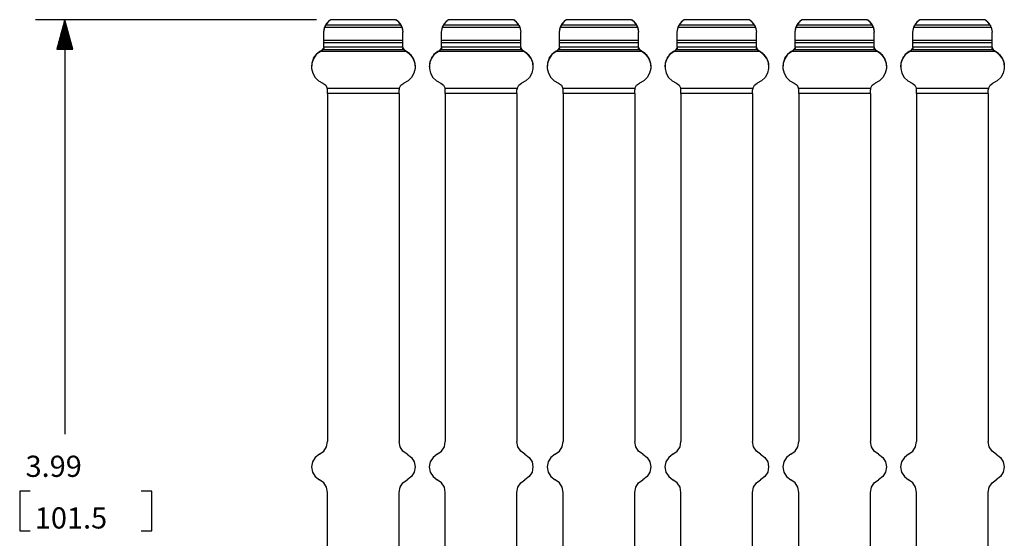
# Paper-space layout '36897-774' of a CAD drawing. Extents: x 0.6 to 21.6, y 0.4 to 16.3.
# Drawn here: x 9.3 to 13.5, y 7.8 to 10 of the extents above; entities that cross this region are included whole.
import ezdxf

# ---------------------------------------------------------------- set-up
doc = ezdxf.new("R2010")
doc.units = 0
doc.header["$MEASUREMENT"] = 0
doc.layers.add('1', color=7, linetype='Continuous')
doc.styles.add('blockfont', font='simplex.shx', dxfattribs={"bigfont": 'bigfont'})

psp = doc.layouts.new('36897-774')

# ---------------------------------------------------------------- linework, layer by layer
at = {"layer": '1', "color": 7, "linetype": 'Continuous'}
for p, q in [((10.608792, 9.994464), (9.416039, 9.994464)), ((9.541039, 9.994464), (9.507545, 9.869464)), ((9.540039, 9.869464), (9.540039, 9.990731)), ((9.541039, 9.994464), (9.541039, 8.234118)), ((9.574533, 9.869464), (9.541039, 9.994464)), ((9.542039, 9.869464), (9.542039, 9.990731)), ((10.659622, 9.986265), (10.651271, 9.977077)), ((10.663017, 9.989079), (10.657066, 9.983836)), ((10.667294, 9.992085), (10.659622, 9.986265)), ((10.669607, 9.99349), (10.663017, 9.989079)), ((10.669607, 9.993491), (10.667294, 9.992085)), ((10.670813, 9.994186), (10.669607, 9.99349)), ((10.670813, 9.994186), (10.669607, 9.993491)), ((10.669607, 9.993491), (10.669607, 9.99349)), ((10.944403, 9.994186), (10.670813, 9.994186)), ((10.943923, 9.994464), (10.671292, 9.994464)), ((10.944403, 9.994186), (10.945607, 9.99349)), ((10.944403, 9.994186), (10.945607, 9.993491)), ((10.945607, 9.993491), (10.945607, 9.99349)), ((10.945749, 9.993409), (10.945607, 9.993491)), ((10.952198, 9.989079), (10.945607, 9.99349)), ((10.949277, 9.991193), (10.945749, 9.993409)), ((10.957804, 9.984186), (10.949277, 9.991193)), ((10.958149, 9.983836), (10.952198, 9.989079)), ((11.159622, 9.986265), (11.151271, 9.977077)), ((11.163017, 9.989079), (11.157066, 9.983836)), ((11.167294, 9.992085), (11.159622, 9.986265)), ((11.169607, 9.99349), (11.163017, 9.989079)), ((11.169607, 9.993491), (11.167294, 9.992085)), ((11.170813, 9.994186), (11.169607, 9.993491)), ((11.170813, 9.994186), (11.169607, 9.99349)), ((11.169607, 9.993491), (11.169607, 9.99349)), ((11.444403, 9.994186), (11.170813, 9.994186)), ((11.443923, 9.994464), (11.171292, 9.994464)), ((11.444403, 9.994186), (11.445607, 9.993491)), ((11.444403, 9.994186), (11.445607, 9.99349)), ((11.445749, 9.993409), (11.445607, 9.993491)), ((11.445607, 9.993491), (11.445607, 9.99349)), ((11.452198, 9.989079), (11.445607, 9.99349)), ((11.449277, 9.991193), (11.445749, 9.993409)), ((11.457804, 9.984186), (11.449277, 9.991193)), ((11.458149, 9.983836), (11.452198, 9.989079)), ((11.659622, 9.986265), (11.651271, 9.977077)), ((11.663017, 9.989079), (11.657066, 9.983836)), ((11.667294, 9.992085), (11.659622, 9.986265)), ((11.669607, 9.99349), (11.663017, 9.989079)), ((11.669607, 9.993491), (11.667294, 9.992085)), ((11.670813, 9.994186), (11.669607, 9.993491)), ((11.670813, 9.994186), (11.669607, 9.99349)), ((11.669607, 9.993491), (11.669607, 9.99349)), ((11.944403, 9.994186), (11.670813, 9.994186)), ((11.943923, 9.994464), (11.671292, 9.994464)), ((11.944403, 9.994186), (11.945607, 9.99349)), ((11.944403, 9.994186), (11.945607, 9.993491)), ((11.945749, 9.993409), (11.945607, 9.993491)), ((11.945607, 9.993491), (11.945607, 9.99349)), ((11.952198, 9.989079), (11.945607, 9.99349)), ((11.949277, 9.991193), (11.945749, 9.993409)), ((11.957804, 9.984186), (11.949277, 9.991193)), ((11.958149, 9.983836), (11.952198, 9.989079)), ((12.159622, 9.986265), (12.151271, 9.977077)), ((12.163017, 9.989079), (12.157066, 9.983836)), ((12.167294, 9.992085), (12.159622, 9.986265)), ((12.169607, 9.99349), (12.163017, 9.989079)), ((12.169607, 9.993491), (12.167294, 9.992085)), ((12.170813, 9.994186), (12.169607, 9.993491)), ((12.170813, 9.994186), (12.169607, 9.99349)), ((12.169607, 9.993491), (12.169607, 9.99349)), ((12.444403, 9.994186), (12.170813, 9.994186)), ((12.443923, 9.994464), (12.171292, 9.994464)), ((12.444403, 9.994186), (12.445607, 9.993491)), ((12.444403, 9.994186), (12.445607, 9.99349)), ((12.445607, 9.993491), (12.445607, 9.99349)), ((12.445749, 9.993409), (12.445607, 9.993491)), ((12.452198, 9.989079), (12.445607, 9.99349)), ((12.449277, 9.991193), (12.445749, 9.993409)), ((12.457804, 9.984186), (12.449277, 9.991193)), ((12.458149, 9.983836), (12.452198, 9.989079)), ((12.659622, 9.986265), (12.651271, 9.977077)), ((12.663017, 9.989079), (12.657066, 9.983836)), ((12.667294, 9.992085), (12.659622, 9.986265)), ((12.669607, 9.99349), (12.663017, 9.989079)), ((12.669607, 9.993491), (12.667294, 9.992085)), ((12.670813, 9.994186), (12.669607, 9.993491)), ((12.670813, 9.994186), (12.669607, 9.99349)), ((12.669607, 9.993491), (12.669607, 9.99349)), ((12.944403, 9.994186), (12.670813, 9.994186)), ((12.943923, 9.994464), (12.671292, 9.994464)), ((12.944403, 9.994186), (12.945607, 9.993491)), ((12.944403, 9.994186), (12.945607, 9.99349)), ((12.945607, 9.993491), (12.945607, 9.99349)), ((12.945749, 9.993409), (12.945607, 9.993491)), ((12.952198, 9.989079), (12.945607, 9.99349)), ((12.949277, 9.991193), (12.945749, 9.993409)), ((12.957804, 9.984186), (12.949277, 9.991193)), ((12.958149, 9.983836), (12.952198, 9.989079)), ((13.159622, 9.986265), (13.151271, 9.977077)), ((13.163017, 9.989079), (13.157066, 9.983836)), ((13.167294, 9.992085), (13.159622, 9.986265)), ((13.169607, 9.99349), (13.163017, 9.989079)), ((13.169607, 9.993491), (13.167294, 9.992085)), ((13.170813, 9.994186), (13.169607, 9.99349)), ((13.170813, 9.994186), (13.169607, 9.993491)), ((13.169607, 9.993491), (13.169607, 9.99349)), ((13.444403, 9.994186), (13.170813, 9.994186)), ((13.443923, 9.994464), (13.171292, 9.994464)), ((13.444403, 9.994186), (13.445607, 9.993491)), ((13.444403, 9.994186), (13.445607, 9.99349)), ((13.445749, 9.993409), (13.445607, 9.993491)), ((13.445607, 9.993491), (13.445607, 9.99349)), ((13.452198, 9.989079), (13.445607, 9.99349)), ((13.449277, 9.991193), (13.445749, 9.993409)), ((13.457804, 9.984186), (13.449277, 9.991193)), ((13.458149, 9.983836), (13.452198, 9.989079)), ((9.528039, 9.869464), (9.528039, 9.945947)), ((9.530039, 9.869464), (9.530039, 9.953411)), ((9.532039, 9.869464), (9.532039, 9.960876)), ((9.534039, 9.869464), (9.534039, 9.968339)), ((9.536039, 9.869464), (9.536039, 9.975803)), ((9.538039, 9.869464), (9.538039, 9.983268)), ((9.544039, 9.869464), (9.544039, 9.983268)), ((9.54604, 9.869464), (9.54604, 9.975803)), ((9.548039, 9.869464), (9.548039, 9.968339)), ((9.550039, 9.869464), (9.550039, 9.960876)), ((9.552039, 9.869464), (9.552039, 9.953411)), ((9.554039, 9.869464), (9.554039, 9.945947)), ((10.639607, 9.941531), (10.643701, 9.963312)), ((10.639607, 9.941519), (10.643108, 9.961714)), ((10.643108, 9.961714), (10.644012, 9.964083)), ((10.972107, 9.961714), (10.643108, 9.961714)), ((10.645468, 9.967394), (10.643701, 9.963312)), ((10.644012, 9.964083), (10.645395, 9.967229)), ((10.645395, 9.967229), (10.64666, 9.969741)), ((10.651271, 9.977077), (10.645468, 9.967394)), ((10.64666, 9.969741), (10.64741, 9.971107)), ((10.64741, 9.971107), (10.647485, 9.971237)), ((10.651858, 9.977854), (10.647485, 9.971237)), ((10.967731, 9.971237), (10.647485, 9.971237)), ((10.657066, 9.983836), (10.651858, 9.977854)), ((10.965875, 9.974291), (10.957804, 9.984186)), ((10.963357, 9.977854), (10.958149, 9.983836)), ((10.967731, 9.971237), (10.963357, 9.977854)), ((10.970463, 9.965839), (10.965875, 9.974291)), ((10.967731, 9.971237), (10.967942, 9.970863)), ((10.967942, 9.970863), (10.968655, 9.969555)), ((10.968655, 9.969555), (10.96972, 9.967439)), ((10.96972, 9.967439), (10.971055, 9.964444)), ((10.971515, 9.963312), (10.970463, 9.965839)), ((10.971055, 9.964444), (10.972107, 9.961714)), ((10.971515, 9.963312), (10.975608, 9.941531)), ((10.972107, 9.961714), (10.975608, 9.941519)), ((11.139607, 9.941531), (11.143701, 9.963312)), ((11.139607, 9.941519), (11.143108, 9.961714)), ((11.143108, 9.961714), (11.144012, 9.964083)), ((11.472107, 9.961714), (11.143108, 9.961714)), ((11.145468, 9.967394), (11.143701, 9.963312)), ((11.144012, 9.964083), (11.145395, 9.967229)), ((11.145395, 9.967229), (11.14666, 9.969741)), ((11.151271, 9.977077), (11.145468, 9.967394)), ((11.14666, 9.969741), (11.14741, 9.971107)), ((11.14741, 9.971107), (11.147485, 9.971237)), ((11.151858, 9.977854), (11.147485, 9.971237)), ((11.467731, 9.971237), (11.147485, 9.971237)), ((11.157066, 9.983836), (11.151858, 9.977854)), ((11.465875, 9.974291), (11.457804, 9.984186)), ((11.463357, 9.977854), (11.458149, 9.983836)), ((11.467731, 9.971237), (11.463357, 9.977854)), ((11.470463, 9.965839), (11.465875, 9.974291)), ((11.467731, 9.971237), (11.467942, 9.970863)), ((11.467942, 9.970863), (11.468655, 9.969555)), ((11.468655, 9.969555), (11.46972, 9.967439)), ((11.46972, 9.967439), (11.471055, 9.964444)), ((11.471515, 9.963312), (11.470463, 9.965839)), ((11.471055, 9.964444), (11.472107, 9.961714)), ((11.471515, 9.963312), (11.475608, 9.941531)), ((11.472107, 9.961714), (11.475608, 9.941519)), ((11.639607, 9.941531), (11.643701, 9.963312)), ((11.639607, 9.941519), (11.643108, 9.961714)), ((11.643108, 9.961714), (11.644012, 9.964083)), ((11.972107, 9.961714), (11.643108, 9.961714)), ((11.645468, 9.967394), (11.643701, 9.963312)), ((11.644012, 9.964083), (11.645395, 9.967229)), ((11.645395, 9.967229), (11.64666, 9.969741)), ((11.651271, 9.977077), (11.645468, 9.967394)), ((11.64666, 9.969741), (11.64741, 9.971107)), ((11.64741, 9.971107), (11.647485, 9.971237)), ((11.651858, 9.977854), (11.647485, 9.971237)), ((11.967731, 9.971237), (11.647485, 9.971237)), ((11.657066, 9.983836), (11.651858, 9.977854)), ((11.965875, 9.974291), (11.957804, 9.984186)), ((11.963357, 9.977854), (11.958149, 9.983836)), ((11.967731, 9.971237), (11.963357, 9.977854)), ((11.970463, 9.965839), (11.965875, 9.974291)), ((11.967731, 9.971237), (11.967942, 9.970863)), ((11.967942, 9.970863), (11.968655, 9.969555)), ((11.968655, 9.969555), (11.96972, 9.967439)), ((11.96972, 9.967439), (11.971055, 9.964444)), ((11.971515, 9.963312), (11.970463, 9.965839)), ((11.971055, 9.964444), (11.972107, 9.961714)), ((11.971515, 9.963312), (11.975608, 9.941531)), ((11.972107, 9.961714), (11.975608, 9.941519)), ((12.139607, 9.941531), (12.143701, 9.963312)), ((12.139607, 9.941519), (12.143108, 9.961714)), ((12.143108, 9.961714), (12.144012, 9.964083)), ((12.472107, 9.961714), (12.143108, 9.961714)), ((12.145468, 9.967394), (12.143701, 9.963312)), ((12.144012, 9.964083), (12.145395, 9.967229)), ((12.145395, 9.967229), (12.14666, 9.969741)), ((12.151271, 9.977077), (12.145468, 9.967394)), ((12.14666, 9.969741), (12.14741, 9.971107)), ((12.14741, 9.971107), (12.147485, 9.971237)), ((12.151858, 9.977854), (12.147485, 9.971237)), ((12.467731, 9.971237), (12.147485, 9.971237)), ((12.157066, 9.983836), (12.151858, 9.977854)), ((12.465875, 9.974291), (12.457804, 9.984186)), ((12.463357, 9.977854), (12.458149, 9.983836)), ((12.467731, 9.971237), (12.463357, 9.977854)), ((12.470463, 9.965839), (12.465875, 9.974291)), ((12.467731, 9.971237), (12.467942, 9.970863)), ((12.467942, 9.970863), (12.468655, 9.969555)), ((12.468655, 9.969555), (12.46972, 9.967439)), ((12.46972, 9.967439), (12.471055, 9.964444)), ((12.471515, 9.963312), (12.470463, 9.965839)), ((12.471055, 9.964444), (12.472107, 9.961714)), ((12.471515, 9.963312), (12.475608, 9.941531)), ((12.472107, 9.961714), (12.475608, 9.941519)), ((12.639607, 9.941531), (12.643701, 9.963312)), ((12.639607, 9.941519), (12.643108, 9.961714)), ((12.643108, 9.961714), (12.644012, 9.964083)), ((12.972107, 9.961714), (12.643108, 9.961714)), ((12.645468, 9.967394), (12.643701, 9.963312)), ((12.644012, 9.964083), (12.645395, 9.967229)), ((12.645395, 9.967229), (12.64666, 9.969741)), ((12.651271, 9.977077), (12.645468, 9.967394)), ((12.64666, 9.969741), (12.64741, 9.971107)), ((12.64741, 9.971107), (12.647485, 9.971237)), ((12.651858, 9.977854), (12.647485, 9.971237)), ((12.967731, 9.971237), (12.647485, 9.971237)), ((12.657066, 9.983836), (12.651858, 9.977854)), ((12.965875, 9.974291), (12.957804, 9.984186)), ((12.963357, 9.977854), (12.958149, 9.983836)), ((12.967731, 9.971237), (12.963357, 9.977854)), ((12.970463, 9.965839), (12.965875, 9.974291)), ((12.967731, 9.971237), (12.967942, 9.970863)), ((12.967942, 9.970863), (12.968655, 9.969555)), ((12.968655, 9.969555), (12.96972, 9.967439)), ((12.96972, 9.967439), (12.971055, 9.964444)), ((12.971515, 9.963312), (12.970463, 9.965839)), ((12.971055, 9.964444), (12.972107, 9.961714)), ((12.971515, 9.963312), (12.975608, 9.941531)), ((12.972107, 9.961714), (12.975608, 9.941519)), ((13.139607, 9.941531), (13.143701, 9.963312)), ((13.139607, 9.941519), (13.143108, 9.961714)), ((13.143108, 9.961714), (13.144012, 9.964083)), ((13.472107, 9.961714), (13.143108, 9.961714)), ((13.145468, 9.967394), (13.143701, 9.963312)), ((13.144012, 9.964083), (13.145395, 9.967229)), ((13.145395, 9.967229), (13.14666, 9.969741)), ((13.151271, 9.977077), (13.145468, 9.967394)), ((13.14666, 9.969741), (13.14741, 9.971107)), ((13.14741, 9.971107), (13.147485, 9.971237)), ((13.151858, 9.977854), (13.147485, 9.971237)), ((13.467731, 9.971237), (13.147485, 9.971237)), ((13.157066, 9.983836), (13.151858, 9.977854)), ((13.465875, 9.974291), (13.457804, 9.984186)), ((13.463357, 9.977854), (13.458149, 9.983836)), ((13.467731, 9.971237), (13.463357, 9.977854)), ((13.470463, 9.965839), (13.465875, 9.974291)), ((13.467731, 9.971237), (13.467942, 9.970863)), ((13.467942, 9.970863), (13.468655, 9.969555)), ((13.468655, 9.969555), (13.46972, 9.967439)), ((13.46972, 9.967439), (13.471055, 9.964444)), ((13.471515, 9.963312), (13.470463, 9.965839)), ((13.471055, 9.964444), (13.472107, 9.961714)), ((13.471515, 9.963312), (13.475608, 9.941531)), ((13.472107, 9.961714), (13.475608, 9.941519)), ((9.518039, 9.869464), (9.518039, 9.908627)), ((9.52004, 9.869464), (9.52004, 9.916091)), ((9.522039, 9.869464), (9.522039, 9.923554)), ((9.524039, 9.869464), (9.524039, 9.931019)), ((9.526039, 9.869464), (9.526039, 9.938483)), ((9.556039, 9.869464), (9.556039, 9.938483)), ((9.558039, 9.869464), (9.558039, 9.931019)), ((9.56004, 9.869464), (9.56004, 9.923554)), ((9.562039, 9.869464), (9.562039, 9.916091)), ((9.564039, 9.869464), (9.564039, 9.908627)), ((10.639607, 9.941531), (10.639607, 9.941519)), ((10.639607, 9.906422), (10.639607, 9.941519)), ((10.639607, 9.899908), (10.639607, 9.906422)), ((10.975608, 9.906422), (10.639607, 9.906422)), ((10.975608, 9.941531), (10.975608, 9.941519)), ((10.975608, 9.906422), (10.975608, 9.941519)), ((10.975608, 9.899908), (10.975608, 9.906422)), ((11.139607, 9.941531), (11.139607, 9.941519)), ((11.139607, 9.906422), (11.139607, 9.941519)), ((11.139607, 9.899908), (11.139607, 9.906422)), ((11.475608, 9.906422), (11.139607, 9.906422)), ((11.475608, 9.941531), (11.475608, 9.941519)), ((11.475608, 9.906422), (11.475608, 9.941519)), ((11.475608, 9.899908), (11.475608, 9.906422)), ((11.639607, 9.941531), (11.639607, 9.941519)), ((11.639607, 9.906422), (11.639607, 9.941519)), ((11.639607, 9.899908), (11.639607, 9.906422)), ((11.975608, 9.906422), (11.639607, 9.906422)), ((11.975608, 9.941531), (11.975608, 9.941519)), ((11.975608, 9.906422), (11.975608, 9.941519)), ((11.975608, 9.899908), (11.975608, 9.906422)), ((12.139607, 9.941531), (12.139607, 9.941519)), ((12.139607, 9.906422), (12.139607, 9.941519)), ((12.139607, 9.899908), (12.139607, 9.906422)), ((12.475608, 9.906422), (12.139607, 9.906422)), ((12.475608, 9.941531), (12.475608, 9.941519)), ((12.475608, 9.906422), (12.475608, 9.941519)), ((12.475608, 9.899908), (12.475608, 9.906422)), ((12.639607, 9.941531), (12.639607, 9.941519)), ((12.639607, 9.906422), (12.639607, 9.941519)), ((12.639607, 9.899908), (12.639607, 9.906422)), ((12.975608, 9.906422), (12.639607, 9.906422)), ((12.975608, 9.941531), (12.975608, 9.941519)), ((12.975608, 9.906422), (12.975608, 9.941519)), ((12.975608, 9.899908), (12.975608, 9.906422)), ((13.139607, 9.941531), (13.139607, 9.941519)), ((13.139607, 9.906422), (13.139607, 9.941519)), ((13.475608, 9.906422), (13.139607, 9.906422)), ((13.139607, 9.899908), (13.139607, 9.906422)), ((13.475608, 9.941531), (13.475608, 9.941519)), ((13.475608, 9.906422), (13.475608, 9.941519)), ((13.475608, 9.899908), (13.475608, 9.906422)), ((9.507545, 9.869464), (9.574533, 9.869464)), ((9.508039, 9.869464), (9.508039, 9.871306)), ((9.508039, 9.869464), (9.508039, 9.871306)), ((9.510039, 9.869464), (9.510039, 9.87877)), ((9.512039, 9.869464), (9.512039, 9.886234)), ((9.514039, 9.869464), (9.514039, 9.893699)), ((9.516039, 9.869464), (9.516039, 9.901162)), ((9.566039, 9.869464), (9.566039, 9.901162)), ((9.568039, 9.869464), (9.568039, 9.893699)), ((9.570039, 9.869464), (9.570039, 9.886234)), ((9.57204, 9.869464), (9.57204, 9.87877)), ((9.574039, 9.869464), (9.574039, 9.871306)), ((9.574039, 9.869464), (9.574039, 9.871306)), ((10.61207, 9.850483), (10.633533, 9.864334)), ((10.633533, 9.864327), (10.624584, 9.859785)), ((10.633533, 9.864334), (10.639607, 9.873531)), ((10.633841, 9.864466), (10.633533, 9.864327)), ((10.633533, 9.864334), (10.633533, 9.864327)), ((10.636361, 9.866151), (10.633841, 9.864466)), ((10.637468, 9.867344), (10.636361, 9.866151)), ((10.978853, 9.866151), (10.636361, 9.866151)), ((10.638972, 9.870018), (10.637468, 9.867344)), ((10.639573, 9.872699), (10.638972, 9.870018)), ((10.639607, 9.873525), (10.639573, 9.872699)), ((10.639607, 9.896263), (10.639607, 9.899908)), ((10.975608, 9.896263), (10.639607, 9.896263)), ((10.639607, 9.878165), (10.639607, 9.896263)), ((10.639607, 9.878165), (10.639607, 9.876475)), ((10.975608, 9.878165), (10.639607, 9.878165)), ((10.639607, 9.876475), (10.639607, 9.873525)), ((10.975608, 9.896263), (10.975608, 9.899908)), ((10.975608, 9.878165), (10.975608, 9.896263)), ((10.975608, 9.878165), (10.975608, 9.876475)), ((10.975608, 9.876475), (10.975608, 9.873525)), ((10.975608, 9.873531), (10.981683, 9.864334)), ((10.975609, 9.873386), (10.975608, 9.873525)), ((10.975945, 9.870951), (10.975609, 9.873386)), ((10.977037, 9.868372), (10.975945, 9.870951)), ((10.978853, 9.866151), (10.977037, 9.868372)), ((10.979644, 9.865498), (10.978853, 9.866151)), ((10.981683, 9.864327), (10.979644, 9.865498)), ((10.981683, 9.864334), (10.981683, 9.864327)), ((11.003145, 9.850483), (10.981683, 9.864334)), ((10.981683, 9.864327), (10.991515, 9.859251)), ((11.11207, 9.850483), (11.133533, 9.864334)), ((11.133533, 9.864327), (11.1237, 9.859251)), ((11.133533, 9.864334), (11.139607, 9.873531)), ((11.133556, 9.864338), (11.133533, 9.864327)), ((11.133533, 9.864334), (11.133533, 9.864327)), ((11.136361, 9.866151), (11.133556, 9.864338)), ((11.137468, 9.867344), (11.136361, 9.866151)), ((11.478853, 9.866151), (11.136361, 9.866151)), ((11.138972, 9.870018), (11.137468, 9.867344)), ((11.139573, 9.872699), (11.138972, 9.870018)), ((11.139607, 9.873525), (11.139573, 9.872699)), ((11.139607, 9.896263), (11.139607, 9.899908)), ((11.475608, 9.896263), (11.139607, 9.896263)), ((11.139607, 9.878165), (11.139607, 9.896263)), ((11.139607, 9.878165), (11.139607, 9.876475)), ((11.475608, 9.878165), (11.139607, 9.878165)), ((11.139607, 9.876475), (11.139607, 9.873525)), ((11.475608, 9.896263), (11.475608, 9.899908)), ((11.475608, 9.878165), (11.475608, 9.896263)), ((11.475608, 9.878165), (11.475608, 9.876475)), ((11.475608, 9.876475), (11.475608, 9.873525)), ((11.475608, 9.873531), (11.481683, 9.864334)), ((11.475609, 9.873386), (11.475608, 9.873525)), ((11.475945, 9.870951), (11.475609, 9.873386)), ((11.477037, 9.868372), (11.475945, 9.870951)), ((11.478853, 9.866151), (11.477037, 9.868372)), ((11.479644, 9.865498), (11.478853, 9.866151)), ((11.481683, 9.864327), (11.479644, 9.865498)), ((11.481683, 9.864334), (11.481683, 9.864327)), ((11.503145, 9.850483), (11.481683, 9.864334)), ((11.481683, 9.864327), (11.491515, 9.859251)), ((11.61207, 9.850483), (11.633533, 9.864334)), ((11.633533, 9.864327), (11.6237, 9.859251)), ((11.633533, 9.864334), (11.639607, 9.873531)), ((11.633556, 9.864338), (11.633533, 9.864327)), ((11.633533, 9.864334), (11.633533, 9.864327)), ((11.636361, 9.866151), (11.633556, 9.864338)), ((11.637468, 9.867344), (11.636361, 9.866151)), ((11.978853, 9.866151), (11.636361, 9.866151)), ((11.638972, 9.870018), (11.637468, 9.867344)), ((11.639573, 9.872699), (11.638972, 9.870018)), ((11.639607, 9.873525), (11.639573, 9.872699)), ((11.639607, 9.896263), (11.639607, 9.899908)), ((11.639607, 9.878165), (11.639607, 9.896263)), ((11.975608, 9.896263), (11.639607, 9.896263)), ((11.975608, 9.878165), (11.639607, 9.878165)), ((11.639607, 9.878165), (11.639607, 9.876475)), ((11.639607, 9.876475), (11.639607, 9.873525)), ((11.975608, 9.896263), (11.975608, 9.899908)), ((11.975608, 9.878165), (11.975608, 9.896263)), ((11.975608, 9.878165), (11.975608, 9.876475)), ((11.975608, 9.876475), (11.975608, 9.873525)), ((11.975608, 9.873531), (11.981683, 9.864334)), ((11.975609, 9.873386), (11.975608, 9.873525)), ((11.975945, 9.870951), (11.975609, 9.873386)), ((11.977037, 9.868372), (11.975945, 9.870951)), ((11.978853, 9.866151), (11.977037, 9.868372)), ((11.979644, 9.865498), (11.978853, 9.866151)), ((11.981683, 9.864327), (11.979644, 9.865498)), ((11.981683, 9.864334), (11.981683, 9.864327)), ((12.003145, 9.850483), (11.981683, 9.864334)), ((11.981683, 9.864327), (11.991515, 9.859251)), ((12.11207, 9.850483), (12.133533, 9.864334)), ((12.133533, 9.864327), (12.1237, 9.859251)), ((12.133533, 9.864334), (12.139607, 9.873531)), ((12.133556, 9.864338), (12.133533, 9.864327)), ((12.133533, 9.864334), (12.133533, 9.864327)), ((12.136361, 9.866151), (12.133556, 9.864338)), ((12.137468, 9.867344), (12.136361, 9.866151)), ((12.478853, 9.866151), (12.136361, 9.866151)), ((12.138972, 9.870018), (12.137468, 9.867344)), ((12.139573, 9.872699), (12.138972, 9.870018)), ((12.139607, 9.873525), (12.139573, 9.872699)), ((12.139607, 9.896263), (12.139607, 9.899908)), ((12.475608, 9.896263), (12.139607, 9.896263)), ((12.139607, 9.878165), (12.139607, 9.896263)), ((12.475608, 9.878165), (12.139607, 9.878165)), ((12.139607, 9.878165), (12.139607, 9.876475)), ((12.139607, 9.876475), (12.139607, 9.873525)), ((12.475608, 9.896263), (12.475608, 9.899908)), ((12.475608, 9.878165), (12.475608, 9.896263)), ((12.475608, 9.878165), (12.475608, 9.876475)), ((12.475608, 9.876475), (12.475608, 9.873525)), ((12.475608, 9.873531), (12.481683, 9.864334)), ((12.475609, 9.873386), (12.475608, 9.873525)), ((12.475945, 9.870951), (12.475609, 9.873386)), ((12.477037, 9.868372), (12.475945, 9.870951)), ((12.478853, 9.866151), (12.477037, 9.868372)), ((12.479644, 9.865498), (12.478853, 9.866151)), ((12.481683, 9.864327), (12.479644, 9.865498)), ((12.503145, 9.850483), (12.481683, 9.864334)), ((12.481683, 9.864334), (12.481683, 9.864327)), ((12.481683, 9.864327), (12.491515, 9.859251)), ((12.61207, 9.850483), (12.633533, 9.864334)), ((12.633533, 9.864327), (12.6237, 9.859251)), ((12.633533, 9.864334), (12.639607, 9.873531)), ((12.633556, 9.864338), (12.633533, 9.864327)), ((12.633533, 9.864334), (12.633533, 9.864327)), ((12.636361, 9.866151), (12.633556, 9.864338)), ((12.637468, 9.867344), (12.636361, 9.866151)), ((12.978853, 9.866151), (12.636361, 9.866151)), ((12.638972, 9.870018), (12.637468, 9.867344)), ((12.639573, 9.872699), (12.638972, 9.870018)), ((12.639607, 9.873525), (12.639573, 9.872699)), ((12.639607, 9.896263), (12.639607, 9.899908)), ((12.975608, 9.896263), (12.639607, 9.896263)), ((12.639607, 9.878165), (12.639607, 9.896263)), ((12.639607, 9.878165), (12.639607, 9.876475)), ((12.975608, 9.878165), (12.639607, 9.878165)), ((12.639607, 9.876475), (12.639607, 9.873525)), ((12.975608, 9.896263), (12.975608, 9.899908)), ((12.975608, 9.878165), (12.975608, 9.896263)), ((12.975608, 9.878165), (12.975608, 9.876475)), ((12.975608, 9.876475), (12.975608, 9.873525)), ((12.975608, 9.873531), (12.981683, 9.864334)), ((12.975609, 9.873386), (12.975608, 9.873525)), ((12.975945, 9.870951), (12.975609, 9.873386)), ((12.977037, 9.868372), (12.975945, 9.870951)), ((12.978853, 9.866151), (12.977037, 9.868372)), ((12.979644, 9.865498), (12.978853, 9.866151)), ((12.981683, 9.864327), (12.979644, 9.865498)), ((13.003145, 9.850483), (12.981683, 9.864334)), ((12.981683, 9.864334), (12.981683, 9.864327)), ((12.981683, 9.864327), (12.991515, 9.859251)), ((13.11207, 9.850483), (13.133533, 9.864334)), ((13.133533, 9.864327), (13.1237, 9.859251)), ((13.133533, 9.864334), (13.139607, 9.873531)), ((13.133556, 9.864338), (13.133533, 9.864327)), ((13.133533, 9.864334), (13.133533, 9.864327)), ((13.136361, 9.866151), (13.133556, 9.864338)), ((13.137468, 9.867344), (13.136361, 9.866151)), ((13.478853, 9.866151), (13.136361, 9.866151)), ((13.138972, 9.870018), (13.137468, 9.867344)), ((13.139573, 9.872699), (13.138972, 9.870018)), ((13.139607, 9.873525), (13.139573, 9.872699)), ((13.139607, 9.896263), (13.139607, 9.899908)), ((13.139607, 9.878165), (13.139607, 9.896263)), ((13.475608, 9.896263), (13.139607, 9.896263)), ((13.475608, 9.878165), (13.139607, 9.878165)), ((13.139607, 9.878165), (13.139607, 9.876475)), ((13.139607, 9.876475), (13.139607, 9.873525)), ((13.475608, 9.896263), (13.475608, 9.899908)), ((13.475608, 9.878165), (13.475608, 9.896263)), ((13.475608, 9.878165), (13.475608, 9.876475)), ((13.475608, 9.876475), (13.475608, 9.873525)), ((13.475608, 9.873531), (13.481683, 9.864334)), ((13.475609, 9.873386), (13.475608, 9.873525)), ((13.475945, 9.870951), (13.475609, 9.873386)), ((13.477037, 9.868372), (13.475945, 9.870951)), ((13.478853, 9.866151), (13.477037, 9.868372)), ((13.479644, 9.865498), (13.478853, 9.866151)), ((13.481683, 9.864327), (13.479644, 9.865498)), ((13.481683, 9.864334), (13.481683, 9.864327)), ((13.503145, 9.850483), (13.481683, 9.864334)), ((13.481683, 9.864327), (13.491515, 9.859251)), ((10.595601, 9.828628), (10.588905, 9.808741)), ((10.59308, 9.82304), (10.590005, 9.813689)), ((10.596445, 9.830274), (10.59308, 9.82304)), ((10.607505, 9.845908), (10.595601, 9.828628)), ((10.596445, 9.830274), (10.61207, 9.850483)), ((10.6237, 9.859251), (10.607505, 9.845908)), ((10.624584, 9.859785), (10.6237, 9.859251)), ((10.991515, 9.859251), (10.6237, 9.859251)), ((10.991515, 9.859251), (11.00771, 9.845908)), ((11.01877, 9.830274), (11.003145, 9.850483)), ((11.00771, 9.845908), (11.019614, 9.828628)), ((11.01877, 9.830274), (11.022136, 9.82304)), ((11.019614, 9.828628), (11.02631, 9.808741)), ((11.022136, 9.82304), (11.02521, 9.813689)), ((11.095601, 9.828628), (11.088905, 9.808741)), ((11.09308, 9.82304), (11.090005, 9.813689)), ((11.096445, 9.830274), (11.09308, 9.82304)), ((11.107505, 9.845908), (11.095601, 9.828628)), ((11.096445, 9.830274), (11.11207, 9.850483)), ((11.1237, 9.859251), (11.107505, 9.845908)), ((11.491515, 9.859251), (11.1237, 9.859251)), ((11.491515, 9.859251), (11.50771, 9.845908)), ((11.51877, 9.830274), (11.503145, 9.850483)), ((11.50771, 9.845908), (11.519614, 9.828628)), ((11.51877, 9.830274), (11.522136, 9.82304)), ((11.519614, 9.828628), (11.52631, 9.808741)), ((11.522136, 9.82304), (11.52521, 9.813689)), ((11.595601, 9.828628), (11.588905, 9.808741)), ((11.59308, 9.82304), (11.590005, 9.813689)), ((11.596445, 9.830274), (11.59308, 9.82304)), ((11.607505, 9.845908), (11.595601, 9.828628)), ((11.596445, 9.830274), (11.61207, 9.850483)), ((11.6237, 9.859251), (11.607505, 9.845908)), ((11.991515, 9.859251), (11.6237, 9.859251)), ((11.991515, 9.859251), (12.00771, 9.845908)), ((12.01877, 9.830274), (12.003145, 9.850483)), ((12.00771, 9.845908), (12.019614, 9.828628)), ((12.01877, 9.830274), (12.022136, 9.82304)), ((12.019614, 9.828628), (12.02631, 9.808741)), ((12.022136, 9.82304), (12.02521, 9.813689)), ((12.095601, 9.828628), (12.088905, 9.808741)), ((12.09308, 9.82304), (12.090005, 9.813689)), ((12.096445, 9.830274), (12.09308, 9.82304)), ((12.107505, 9.845908), (12.095601, 9.828628)), ((12.096445, 9.830274), (12.11207, 9.850483)), ((12.1237, 9.859251), (12.107505, 9.845908)), ((12.491515, 9.859251), (12.1237, 9.859251)), ((12.491515, 9.859251), (12.50771, 9.845908)), ((12.51877, 9.830274), (12.503145, 9.850483)), ((12.50771, 9.845908), (12.519614, 9.828628)), ((12.51877, 9.830274), (12.522136, 9.82304)), ((12.519614, 9.828628), (12.52631, 9.808741)), ((12.522136, 9.82304), (12.52521, 9.813689)), ((12.595601, 9.828628), (12.588905, 9.808741)), ((12.59308, 9.82304), (12.590005, 9.813689)), ((12.596445, 9.830274), (12.59308, 9.82304)), ((12.607505, 9.845908), (12.595601, 9.828628)), ((12.596445, 9.830274), (12.61207, 9.850483)), ((12.6237, 9.859251), (12.607505, 9.845908)), ((12.991515, 9.859251), (12.6237, 9.859251)), ((12.991515, 9.859251), (13.00771, 9.845908)), ((13.01877, 9.830274), (13.003145, 9.850483)), ((13.00771, 9.845908), (13.019614, 9.828628)), ((13.01877, 9.830274), (13.022136, 9.82304)), ((13.019614, 9.828628), (13.02631, 9.808741)), ((13.022136, 9.82304), (13.02521, 9.813689)), ((13.095601, 9.828628), (13.088905, 9.808741)), ((13.09308, 9.82304), (13.090005, 9.813689)), ((13.096445, 9.830274), (13.09308, 9.82304)), ((13.107505, 9.845908), (13.095601, 9.828628)), ((13.096445, 9.830274), (13.11207, 9.850483)), ((13.1237, 9.859251), (13.107505, 9.845908)), ((13.491515, 9.859251), (13.1237, 9.859251)), ((13.491515, 9.859251), (13.50771, 9.845908)), ((13.51877, 9.830274), (13.503145, 9.850483)), ((13.50771, 9.845908), (13.519614, 9.828628)), ((13.51877, 9.830274), (13.522136, 9.82304)), ((13.519614, 9.828628), (13.52631, 9.808741)), ((13.522136, 9.82304), (13.52521, 9.813689)), ((10.589168, 9.810081), (10.587607, 9.794802)), ((10.587607, 9.794802), (10.587607, 9.794793)), ((10.588905, 9.808741), (10.587934, 9.787779)), ((10.587934, 9.787779), (10.592761, 9.767358)), ((10.590005, 9.813689), (10.589168, 9.810081)), ((11.027282, 9.787779), (11.022454, 9.767358)), ((11.02521, 9.813689), (11.026048, 9.810081)), ((11.026048, 9.810081), (11.027608, 9.794802)), ((11.02631, 9.808741), (11.027282, 9.787779)), ((11.027608, 9.794793), (11.027608, 9.794802)), ((11.089168, 9.810081), (11.087607, 9.794802)), ((11.087607, 9.794802), (11.087607, 9.794793)), ((11.088905, 9.808741), (11.087934, 9.787779)), ((11.087934, 9.787779), (11.092761, 9.767358)), ((11.090005, 9.813689), (11.089168, 9.810081)), ((11.527282, 9.787779), (11.522454, 9.767358)), ((11.52521, 9.813689), (11.526048, 9.810081)), ((11.526048, 9.810081), (11.527608, 9.794802)), ((11.52631, 9.808741), (11.527282, 9.787779)), ((11.527608, 9.794793), (11.527608, 9.794802)), ((11.589168, 9.810081), (11.587607, 9.794802)), ((11.587607, 9.794802), (11.587607, 9.794793)), ((11.588905, 9.808741), (11.587934, 9.787779)), ((11.587934, 9.787779), (11.592761, 9.767358)), ((11.590005, 9.813689), (11.589168, 9.810081)), ((12.027282, 9.787779), (12.022454, 9.767358)), ((12.02521, 9.813689), (12.026048, 9.810081)), ((12.026048, 9.810081), (12.027608, 9.794802)), ((12.02631, 9.808741), (12.027282, 9.787779)), ((12.027608, 9.794793), (12.027608, 9.794802)), ((12.089168, 9.810081), (12.087607, 9.794802)), ((12.087607, 9.794802), (12.087607, 9.794793)), ((12.088905, 9.808741), (12.087934, 9.787779)), ((12.087934, 9.787779), (12.092761, 9.767358)), ((12.090005, 9.813689), (12.089168, 9.810081)), ((12.527282, 9.787779), (12.522454, 9.767358)), ((12.52521, 9.813689), (12.526048, 9.810081)), ((12.526048, 9.810081), (12.527608, 9.794802)), ((12.52631, 9.808741), (12.527282, 9.787779)), ((12.527608, 9.794793), (12.527608, 9.794802)), ((12.589168, 9.810081), (12.587607, 9.794802)), ((12.587607, 9.794802), (12.587607, 9.794793)), ((12.588905, 9.808741), (12.587934, 9.787779)), ((12.587934, 9.787779), (12.592761, 9.767358)), ((12.590005, 9.813689), (12.589168, 9.810081)), ((13.027282, 9.787779), (13.022454, 9.767358)), ((13.02521, 9.813689), (13.026048, 9.810081)), ((13.026048, 9.810081), (13.027608, 9.794802)), ((13.02631, 9.808741), (13.027282, 9.787779)), ((13.027608, 9.794793), (13.027608, 9.794802)), ((13.089168, 9.810081), (13.087607, 9.794802)), ((13.087607, 9.794802), (13.087607, 9.794793)), ((13.088905, 9.808741), (13.087934, 9.787779)), ((13.087934, 9.787779), (13.092761, 9.767358)), ((13.090005, 9.813689), (13.089168, 9.810081)), ((13.527282, 9.787779), (13.522454, 9.767358)), ((13.52521, 9.813689), (13.526048, 9.810081)), ((13.526048, 9.810081), (13.527608, 9.794802)), ((13.52631, 9.808741), (13.527282, 9.787779)), ((13.527608, 9.794793), (13.527608, 9.794802)), ((10.592761, 9.767358), (10.603016, 9.74905)), ((10.603016, 9.74905), (10.617908, 9.734266)), ((11.012199, 9.74905), (10.997308, 9.734266)), ((11.022454, 9.767358), (11.012199, 9.74905)), ((11.092761, 9.767358), (11.103016, 9.74905)), ((11.103016, 9.74905), (11.117908, 9.734266)), ((11.512199, 9.74905), (11.497308, 9.734266)), ((11.522454, 9.767358), (11.512199, 9.74905)), ((11.592761, 9.767358), (11.603016, 9.74905)), ((11.603016, 9.74905), (11.617908, 9.734266)), ((12.012199, 9.74905), (11.997308, 9.734266)), ((12.022454, 9.767358), (12.012199, 9.74905)), ((12.092761, 9.767358), (12.103016, 9.74905)), ((12.103016, 9.74905), (12.117908, 9.734266)), ((12.512199, 9.74905), (12.497308, 9.734266)), ((12.522454, 9.767358), (12.512199, 9.74905)), ((12.592761, 9.767358), (12.603016, 9.74905)), ((12.603016, 9.74905), (12.617908, 9.734266)), ((13.012199, 9.74905), (12.997308, 9.734266)), ((13.022454, 9.767358), (13.012199, 9.74905)), ((13.092761, 9.767358), (13.103016, 9.74905)), ((13.103016, 9.74905), (13.117908, 9.734266)), ((13.512199, 9.74905), (13.497308, 9.734266)), ((13.522454, 9.767358), (13.512199, 9.74905)), ((10.617908, 9.734266), (10.636289, 9.724146)), ((10.636289, 9.724146), (10.64828, 9.715756)), ((10.64828, 9.715756), (10.654877, 9.702693)), ((10.960339, 9.702693), (10.654877, 9.702693)), ((10.655415, 9.699505), (10.654877, 9.702693)), ((10.655607, 9.69611), (10.655415, 9.699505)), ((10.655607, 9.68898), (10.655607, 9.69611)), ((10.959702, 9.698478), (10.959608, 9.69611)), ((10.959608, 9.68898), (10.959608, 9.69611)), ((10.960339, 9.702693), (10.959702, 9.698478)), ((10.960339, 9.702693), (10.966935, 9.715756)), ((10.966935, 9.715756), (10.978927, 9.724146)), ((10.997308, 9.734266), (10.978927, 9.724146)), ((11.117908, 9.734266), (11.136289, 9.724146)), ((11.136289, 9.724146), (11.14828, 9.715756)), ((11.14828, 9.715756), (11.154877, 9.702693)), ((11.460339, 9.702693), (11.154877, 9.702693)), ((11.155415, 9.699505), (11.154877, 9.702693)), ((11.155607, 9.69611), (11.155415, 9.699505)), ((11.155607, 9.68898), (11.155607, 9.69611)), ((11.459702, 9.698478), (11.459608, 9.69611)), ((11.459608, 9.68898), (11.459608, 9.69611)), ((11.460339, 9.702693), (11.459702, 9.698478)), ((11.460339, 9.702693), (11.466935, 9.715756)), ((11.466935, 9.715756), (11.478927, 9.724146)), ((11.497308, 9.734266), (11.478927, 9.724146)), ((11.617908, 9.734266), (11.636289, 9.724146)), ((11.636289, 9.724146), (11.64828, 9.715756)), ((11.64828, 9.715756), (11.654877, 9.702693)), ((11.960339, 9.702693), (11.654877, 9.702693)), ((11.655415, 9.699505), (11.654877, 9.702693)), ((11.655607, 9.69611), (11.655415, 9.699505)), ((11.655607, 9.68898), (11.655607, 9.69611)), ((11.959702, 9.698478), (11.959608, 9.69611)), ((11.959608, 9.68898), (11.959608, 9.69611)), ((11.960339, 9.702693), (11.959702, 9.698478)), ((11.960339, 9.702693), (11.966935, 9.715756)), ((11.966935, 9.715756), (11.978927, 9.724146)), ((11.997308, 9.734266), (11.978927, 9.724146)), ((12.117908, 9.734266), (12.136289, 9.724146)), ((12.136289, 9.724146), (12.14828, 9.715756)), ((12.14828, 9.715756), (12.154877, 9.702693)), ((12.460339, 9.702693), (12.154877, 9.702693)), ((12.155415, 9.699505), (12.154877, 9.702693)), ((12.155607, 9.69611), (12.155415, 9.699505)), ((12.155607, 9.68898), (12.155607, 9.69611)), ((12.459702, 9.698478), (12.459608, 9.69611)), ((12.459608, 9.68898), (12.459608, 9.69611)), ((12.460339, 9.702693), (12.459702, 9.698478)), ((12.460339, 9.702693), (12.466935, 9.715756)), ((12.466935, 9.715756), (12.478927, 9.724146)), ((12.497308, 9.734266), (12.478927, 9.724146)), ((12.617908, 9.734266), (12.636289, 9.724146)), ((12.636289, 9.724146), (12.64828, 9.715756)), ((12.64828, 9.715756), (12.654877, 9.702693)), ((12.655415, 9.699505), (12.654877, 9.702693)), ((12.960339, 9.702693), (12.654877, 9.702693)), ((12.655607, 9.69611), (12.655415, 9.699505)), ((12.655607, 9.68898), (12.655607, 9.69611)), ((12.959702, 9.698478), (12.959608, 9.69611)), ((12.959608, 9.68898), (12.959608, 9.69611)), ((12.960339, 9.702693), (12.959702, 9.698478)), ((12.960339, 9.702693), (12.966935, 9.715756)), ((12.966935, 9.715756), (12.978927, 9.724146)), ((12.997308, 9.734266), (12.978927, 9.724146)), ((13.117908, 9.734266), (13.136289, 9.724146)), ((13.136289, 9.724146), (13.14828, 9.715756)), ((13.14828, 9.715756), (13.154877, 9.702693)), ((13.155415, 9.699505), (13.154877, 9.702693)), ((13.460339, 9.702693), (13.154877, 9.702693)), ((13.155607, 9.69611), (13.155415, 9.699505)), ((13.155607, 9.68898), (13.155607, 9.69611)), ((13.459702, 9.698478), (13.459608, 9.69611)), ((13.459608, 9.68898), (13.459608, 9.69611)), ((13.460339, 9.702693), (13.459702, 9.698478)), ((13.460339, 9.702693), (13.466935, 9.715756)), ((13.466935, 9.715756), (13.478927, 9.724146)), ((13.497308, 9.734266), (13.478927, 9.724146)), ((10.655607, 9.681347), (10.655607, 9.68898)), ((10.959608, 9.681347), (10.655607, 9.681347)), ((10.655607, 9.681347), (10.655607, 8.202804)), ((10.959608, 9.681347), (10.959608, 9.68898)), ((10.959608, 9.681347), (10.959608, 8.202804)), ((11.155607, 9.681347), (11.155607, 9.68898)), ((11.459608, 9.681347), (11.155607, 9.681347)), ((11.155607, 9.681347), (11.155607, 8.202804)), ((11.459608, 9.681347), (11.459608, 9.68898)), ((11.459608, 9.681347), (11.459608, 8.202804)), ((11.655607, 9.681347), (11.655607, 9.68898)), ((11.959608, 9.681347), (11.655607, 9.681347)), ((11.655607, 9.681347), (11.655607, 8.202804)), ((11.959608, 9.681347), (11.959608, 9.68898)), ((11.959608, 9.681347), (11.959608, 8.202804)), ((12.155607, 9.681347), (12.155607, 9.68898)), ((12.155607, 9.681347), (12.155607, 8.202804)), ((12.459608, 9.681347), (12.155607, 9.681347)), ((12.459608, 9.681347), (12.459608, 9.68898)), ((12.459608, 9.681347), (12.459608, 8.202804)), ((12.655607, 9.681347), (12.655607, 9.68898)), ((12.655607, 9.681347), (12.655607, 8.202804)), ((12.959608, 9.681347), (12.655607, 9.681347)), ((12.959608, 9.681347), (12.959608, 9.68898)), ((12.959608, 9.681347), (12.959608, 8.202804)), ((13.155607, 9.681347), (13.155607, 9.68898)), ((13.155607, 9.681347), (13.155607, 8.202804)), ((13.459608, 9.681347), (13.155607, 9.681347)), ((13.459608, 9.681347), (13.459608, 9.68898)), ((13.459608, 9.681347), (13.459608, 8.202804)), ((10.651456, 8.180879), (10.655607, 8.20281)), ((10.651456, 8.180872), (10.655607, 8.202804)), ((10.963759, 8.180879), (10.959608, 8.20281)), ((10.963759, 8.180872), (10.959608, 8.202804)), ((11.151456, 8.180879), (11.155607, 8.20281)), ((11.151456, 8.180872), (11.155607, 8.202804)), ((11.463759, 8.180879), (11.459608, 8.20281)), ((11.463759, 8.180872), (11.459608, 8.202804)), ((11.651456, 8.180879), (11.655607, 8.20281)), ((11.651456, 8.180872), (11.655607, 8.202804)), ((11.963759, 8.180879), (11.959608, 8.20281)), ((11.963759, 8.180872), (11.959608, 8.202804)), ((12.151456, 8.180879), (12.155607, 8.20281)), ((12.151456, 8.180872), (12.155607, 8.202804)), ((12.463759, 8.180879), (12.459608, 8.20281)), ((12.463759, 8.180872), (12.459608, 8.202804)), ((12.651456, 8.180879), (12.655607, 8.20281)), ((12.651456, 8.180872), (12.655607, 8.202804)), ((12.963759, 8.180879), (12.959608, 8.20281)), ((12.963759, 8.180872), (12.959608, 8.202804)), ((13.151456, 8.180879), (13.155607, 8.20281)), ((13.151456, 8.180872), (13.155607, 8.202804)), ((13.463759, 8.180879), (13.459608, 8.20281)), ((13.463759, 8.180872), (13.459608, 8.202804)), ((10.621608, 8.148736), (10.603642, 8.13549)), ((10.621608, 8.14873), (10.603642, 8.135484)), ((10.621608, 8.148736), (10.639574, 8.161982)), ((10.621608, 8.14873), (10.639574, 8.161976)), ((10.621608, 8.148736), (10.621608, 8.14873)), ((10.639574, 8.161982), (10.651456, 8.180879)), ((10.639574, 8.161976), (10.651456, 8.180872)), ((10.975641, 8.161982), (10.963759, 8.180879)), ((10.975641, 8.161976), (10.963759, 8.180872)), ((10.993608, 8.148736), (10.975641, 8.161982)), ((10.993608, 8.14873), (10.975641, 8.161976)), ((10.993608, 8.148736), (10.993608, 8.14873)), ((10.993608, 8.148736), (11.011574, 8.13549)), ((10.993608, 8.14873), (11.011574, 8.135484)), ((11.121608, 8.148736), (11.103642, 8.13549)), ((11.121608, 8.14873), (11.103642, 8.135484)), ((11.121608, 8.148736), (11.139574, 8.161982)), ((11.121608, 8.14873), (11.139574, 8.161976)), ((11.121608, 8.148736), (11.121608, 8.14873)), ((11.139574, 8.161982), (11.151456, 8.180879)), ((11.139574, 8.161976), (11.151456, 8.180872)), ((11.475641, 8.161982), (11.463759, 8.180879)), ((11.475641, 8.161976), (11.463759, 8.180872)), ((11.493608, 8.148736), (11.475641, 8.161982)), ((11.493608, 8.14873), (11.475641, 8.161976)), ((11.493608, 8.148736), (11.511574, 8.13549)), ((11.493608, 8.148736), (11.493608, 8.14873)), ((11.493608, 8.14873), (11.511574, 8.135484)), ((11.621608, 8.148736), (11.603642, 8.13549)), ((11.621608, 8.14873), (11.603642, 8.135484)), ((11.621608, 8.148736), (11.639574, 8.161982)), ((11.621608, 8.14873), (11.639574, 8.161976)), ((11.621608, 8.148736), (11.621608, 8.14873)), ((11.639574, 8.161982), (11.651456, 8.180879)), ((11.639574, 8.161976), (11.651456, 8.180872)), ((11.975641, 8.161982), (11.963759, 8.180879)), ((11.975641, 8.161976), (11.963759, 8.180872)), ((11.993608, 8.148736), (11.975641, 8.161982)), ((11.993608, 8.14873), (11.975641, 8.161976)), ((11.993608, 8.148736), (11.993608, 8.14873)), ((11.993608, 8.148736), (12.011574, 8.13549)), ((11.993608, 8.14873), (12.011574, 8.135484)), ((12.121608, 8.148736), (12.103642, 8.13549)), ((12.121608, 8.14873), (12.103642, 8.135484)), ((12.121608, 8.148736), (12.139574, 8.161982)), ((12.121608, 8.14873), (12.139574, 8.161976)), ((12.121608, 8.148736), (12.121608, 8.14873)), ((12.139574, 8.161982), (12.151456, 8.180879)), ((12.139574, 8.161976), (12.151456, 8.180872)), ((12.475641, 8.161982), (12.463759, 8.180879)), ((12.475641, 8.161976), (12.463759, 8.180872)), ((12.493608, 8.148736), (12.475641, 8.161982)), ((12.493608, 8.14873), (12.475641, 8.161976)), ((12.493608, 8.148736), (12.493608, 8.14873)), ((12.493608, 8.148736), (12.511574, 8.13549)), ((12.493608, 8.14873), (12.511574, 8.135484)), ((12.621608, 8.148736), (12.603642, 8.13549)), ((12.621608, 8.14873), (12.603642, 8.135484)), ((12.621608, 8.148736), (12.639574, 8.161982)), ((12.621608, 8.14873), (12.639574, 8.161976)), ((12.621608, 8.148736), (12.621608, 8.14873)), ((12.639574, 8.161982), (12.651456, 8.180879)), ((12.639574, 8.161976), (12.651456, 8.180872)), ((12.975641, 8.161982), (12.963759, 8.180879)), ((12.975641, 8.161976), (12.963759, 8.180872)), ((12.993608, 8.148736), (12.975641, 8.161982)), ((12.993608, 8.14873), (12.975641, 8.161976)), ((12.993608, 8.148736), (12.993608, 8.14873)), ((12.993608, 8.148736), (13.011574, 8.13549)), ((12.993608, 8.14873), (13.011574, 8.135484)), ((13.121608, 8.148736), (13.103642, 8.13549)), ((13.121608, 8.14873), (13.103642, 8.135484)), ((13.121608, 8.148736), (13.139574, 8.161982)), ((13.121608, 8.14873), (13.139574, 8.161976)), ((13.121608, 8.148736), (13.121608, 8.14873)), ((13.139574, 8.161982), (13.151456, 8.180879)), ((13.139574, 8.161976), (13.151456, 8.180872)), ((13.475641, 8.161982), (13.463759, 8.180879)), ((13.475641, 8.161976), (13.463759, 8.180872)), ((13.493608, 8.148736), (13.475641, 8.161982)), ((13.493608, 8.14873), (13.475641, 8.161976)), ((13.493608, 8.148736), (13.511574, 8.13549)), ((13.493608, 8.148736), (13.493608, 8.14873)), ((13.493608, 8.14873), (13.511574, 8.135484)), ((10.59176, 8.116594), (10.587607, 8.094662)), ((10.59176, 8.116588), (10.587607, 8.094656)), ((10.603642, 8.13549), (10.59176, 8.116594)), ((10.603642, 8.135484), (10.59176, 8.116588)), ((11.011574, 8.13549), (11.023456, 8.116594)), ((11.011574, 8.135484), (11.023456, 8.116588)), ((11.023456, 8.116594), (11.027608, 8.094662)), ((11.023456, 8.116588), (11.027608, 8.094656)), ((11.09176, 8.116594), (11.087607, 8.094662)), ((11.09176, 8.116588), (11.087607, 8.094656)), ((11.103642, 8.13549), (11.09176, 8.116594)), ((11.103642, 8.135484), (11.09176, 8.116588)), ((11.511574, 8.13549), (11.523456, 8.116594)), ((11.511574, 8.135484), (11.523456, 8.116588)), ((11.523456, 8.116594), (11.527608, 8.094662)), ((11.523456, 8.116588), (11.527608, 8.094656)), ((11.59176, 8.116594), (11.587607, 8.094662)), ((11.59176, 8.116588), (11.587607, 8.094656)), ((11.603642, 8.13549), (11.59176, 8.116594)), ((11.603642, 8.135484), (11.59176, 8.116588)), ((12.011574, 8.13549), (12.023456, 8.116594)), ((12.011574, 8.135484), (12.023456, 8.116588)), ((12.023456, 8.116594), (12.027608, 8.094662)), ((12.023456, 8.116588), (12.027608, 8.094656)), ((12.09176, 8.116594), (12.087607, 8.094662)), ((12.09176, 8.116588), (12.087607, 8.094656)), ((12.103642, 8.13549), (12.09176, 8.116594)), ((12.103642, 8.135484), (12.09176, 8.116588)), ((12.511574, 8.13549), (12.523456, 8.116594)), ((12.511574, 8.135484), (12.523456, 8.116588)), ((12.523456, 8.116594), (12.527608, 8.094662)), ((12.523456, 8.116588), (12.527608, 8.094656)), ((12.59176, 8.116594), (12.587607, 8.094662)), ((12.59176, 8.116588), (12.587607, 8.094656)), ((12.603642, 8.13549), (12.59176, 8.116594)), ((12.603642, 8.135484), (12.59176, 8.116588)), ((13.011574, 8.13549), (13.023456, 8.116594)), ((13.011574, 8.135484), (13.023456, 8.116588)), ((13.023456, 8.116594), (13.027608, 8.094662)), ((13.023456, 8.116588), (13.027608, 8.094656)), ((13.09176, 8.116594), (13.087607, 8.094662)), ((13.09176, 8.116588), (13.087607, 8.094656)), ((13.103642, 8.13549), (13.09176, 8.116594)), ((13.103642, 8.135484), (13.09176, 8.116588)), ((13.511574, 8.13549), (13.523456, 8.116594)), ((13.511574, 8.135484), (13.523456, 8.116588)), ((13.523456, 8.116594), (13.527608, 8.094662)), ((13.523456, 8.116588), (13.527608, 8.094656)), ((10.587607, 8.094662), (10.587607, 8.094656)), ((10.587607, 8.094656), (10.59176, 8.072724)), ((10.59176, 8.072724), (10.603642, 8.053827)), ((11.023456, 8.072724), (11.011574, 8.053827)), ((11.027608, 8.094656), (11.023456, 8.072724)), ((11.027608, 8.094656), (11.027608, 8.094662)), ((11.087607, 8.094662), (11.087607, 8.094656)), ((11.087607, 8.094656), (11.09176, 8.072724)), ((11.09176, 8.072724), (11.103642, 8.053827)), ((11.523456, 8.072724), (11.511574, 8.053827)), ((11.527608, 8.094656), (11.523456, 8.072724)), ((11.527608, 8.094656), (11.527608, 8.094662)), ((11.587607, 8.094662), (11.587607, 8.094656)), ((11.587607, 8.094656), (11.59176, 8.072724)), ((11.59176, 8.072724), (11.603642, 8.053827)), ((12.023456, 8.072724), (12.011574, 8.053827)), ((12.027608, 8.094656), (12.023456, 8.072724)), ((12.027608, 8.094656), (12.027608, 8.094662)), ((12.087607, 8.094662), (12.087607, 8.094656)), ((12.087607, 8.094656), (12.09176, 8.072724)), ((12.09176, 8.072724), (12.103642, 8.053827)), ((12.523456, 8.072724), (12.511574, 8.053827)), ((12.527608, 8.094656), (12.523456, 8.072724)), ((12.527608, 8.094656), (12.527608, 8.094662)), ((12.587607, 8.094662), (12.587607, 8.094656)), ((12.587607, 8.094656), (12.59176, 8.072724)), ((12.59176, 8.072724), (12.603642, 8.053827)), ((13.023456, 8.072724), (13.011574, 8.053827)), ((13.027608, 8.094656), (13.023456, 8.072724)), ((13.027608, 8.094656), (13.027608, 8.094662)), ((13.087607, 8.094662), (13.087607, 8.094656)), ((13.087607, 8.094656), (13.09176, 8.072724)), ((13.09176, 8.072724), (13.103642, 8.053827)), ((13.523456, 8.072724), (13.511574, 8.053827)), ((13.527608, 8.094656), (13.523456, 8.072724)), ((13.527608, 8.094656), (13.527608, 8.094662)), ((10.603642, 8.053827), (10.621608, 8.040582)), ((10.639574, 8.027336), (10.621608, 8.040582)), ((10.651456, 8.00844), (10.639574, 8.027336)), ((10.963759, 8.00844), (10.975641, 8.027336)), ((10.975641, 8.027336), (10.993608, 8.040582)), ((11.011574, 8.053827), (10.993608, 8.040582)), ((11.103642, 8.053827), (11.121608, 8.040582)), ((11.139574, 8.027336), (11.121608, 8.040582)), ((11.151456, 8.00844), (11.139574, 8.027336)), ((11.463759, 8.00844), (11.475641, 8.027336)), ((11.475641, 8.027336), (11.493608, 8.040582)), ((11.511574, 8.053827), (11.493608, 8.040582)), ((11.603642, 8.053827), (11.621608, 8.040582)), ((11.639574, 8.027336), (11.621608, 8.040582)), ((11.651456, 8.00844), (11.639574, 8.027336)), ((11.963759, 8.00844), (11.975641, 8.027336)), ((11.975641, 8.027336), (11.993608, 8.040582)), ((12.011574, 8.053827), (11.993608, 8.040582)), ((12.103642, 8.053827), (12.121608, 8.040582)), ((12.139574, 8.027336), (12.121608, 8.040582)), ((12.151456, 8.00844), (12.139574, 8.027336)), ((12.463759, 8.00844), (12.475641, 8.027336)), ((12.475641, 8.027336), (12.493608, 8.040582)), ((12.511574, 8.053827), (12.493608, 8.040582)), ((12.603642, 8.053827), (12.621608, 8.040582)), ((12.639574, 8.027336), (12.621608, 8.040582)), ((12.651456, 8.00844), (12.639574, 8.027336)), ((12.963759, 8.00844), (12.975641, 8.027336)), ((12.975641, 8.027336), (12.993608, 8.040582)), ((13.011574, 8.053827), (12.993608, 8.040582)), ((13.103642, 8.053827), (13.121608, 8.040582)), ((13.139574, 8.027336), (13.121608, 8.040582)), ((13.151456, 8.00844), (13.139574, 8.027336)), ((13.463759, 8.00844), (13.475641, 8.027336)), ((13.475641, 8.027336), (13.493608, 8.040582)), ((13.511574, 8.053827), (13.493608, 8.040582)), ((9.394414, 7.991618), (9.349414, 7.991618)), ((9.349414, 7.991618), (9.349414, 7.822867)), ((9.909476, 7.991618), (9.864476, 7.991618)), ((9.909476, 7.822867), (9.909476, 7.991618)), ((10.655607, 7.986508), (10.651456, 8.00844)), ((10.655607, 6.372656), (10.655607, 7.986508)), ((10.959608, 7.986508), (10.963759, 8.00844)), ((10.959608, 6.372656), (10.959608, 7.986508)), ((11.155607, 7.986508), (11.151456, 8.00844)), ((11.155607, 6.372656), (11.155607, 7.986508)), ((11.459608, 7.986508), (11.463759, 8.00844)), ((11.459608, 6.372656), (11.459608, 7.986508)), ((11.655607, 7.986508), (11.651456, 8.00844)), ((11.655607, 6.372656), (11.655607, 7.986508)), ((11.959608, 7.986508), (11.963759, 8.00844)), ((11.959608, 6.372656), (11.959608, 7.986508)), ((12.155607, 7.986508), (12.151456, 8.00844)), ((12.155607, 6.372656), (12.155607, 7.986508)), ((12.459608, 7.986508), (12.463759, 8.00844)), ((12.459608, 6.372656), (12.459608, 7.986508)), ((12.655607, 7.986508), (12.651456, 8.00844)), ((12.655607, 6.372656), (12.655607, 7.986508)), ((12.959608, 7.986508), (12.963759, 8.00844)), ((12.959608, 6.372656), (12.959608, 7.986508)), ((13.155607, 7.986508), (13.151456, 8.00844)), ((13.155607, 6.372656), (13.155607, 7.986508)), ((13.459608, 7.986508), (13.463759, 8.00844)), ((13.459608, 6.372656), (13.459608, 7.986508)), ((9.349414, 7.822867), (9.394414, 7.822867)), ((9.864476, 7.822867), (9.909476, 7.822867))]:
    psp.add_line(p, q, dxfattribs=at)

# ---------------------------------------------------------------- texts
at = {"layer": '1', "color": 7, "linetype": 'Continuous', "char_height": 0.09, "attachment_point": 7, "line_spacing_factor": 0.903614, "style": 'blockfont'}
for s, insert in [('\\W01.000;3.99', (9.374414, 8.052555)), ('\\W01.000;101.5', (9.413789, 7.83318))]:
    psp.add_mtext(s, dxfattribs=dict(at, insert=insert))

doc.saveas('drawing.dxf')
